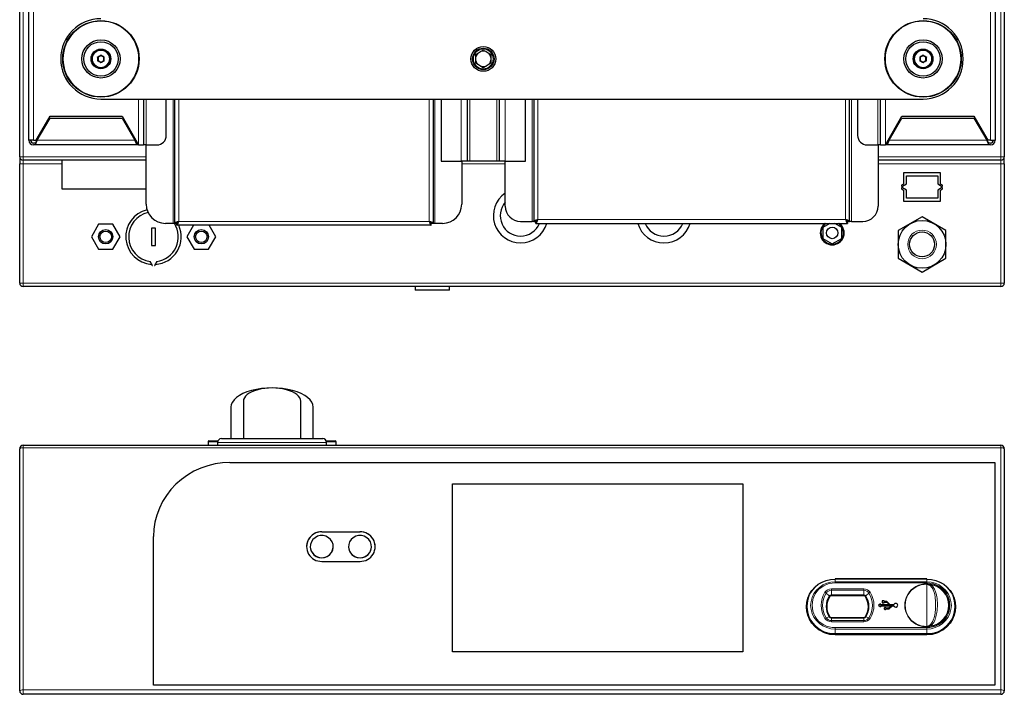
# Model space of a CAD drawing. Units: millimetres. Extents: x 22 to 339, y 9 to 277.
# Drawn here: x 123 to 174, y 161 to 196 of the extents above; entities that cross this region are included whole.
import ezdxf

# ---------------------------------------------------------------- set-up
doc = ezdxf.new("R2010")
doc.units = ezdxf.units.MM

msp = doc.modelspace()

# ---------------------------------------------------------------- linework, layer by layer
for p, q in [((122.628, 188.769), (122.628, 255.759)), ((174.128, 255.759), (174.128, 188.769)), ((123.098, 189.639), (123.098, 254.939)), ((173.658, 254.939), (173.658, 189.639)), ((146.478, 194.12), (146.62, 194.202)), ((146.62, 194.202), (146.736, 194.268)), ((146.736, 194.268), (146.878, 194.35)), ((146.878, 194.35), (147.02, 194.268)), ((147.02, 194.268), (147.136, 194.202)), ((147.136, 194.202), (147.278, 194.12)), ((126.728, 193.975), (126.728, 193.802)), ((127.028, 193.802), (127.028, 193.975)), ((146.478, 193.955), (146.478, 194.12)), ((146.478, 193.822), (146.478, 193.955)), ((146.478, 193.658), (146.478, 193.822)), ((146.62, 193.576), (146.478, 193.658)), ((147.278, 193.658), (147.136, 193.576)), ((147.278, 194.12), (147.278, 193.955)), ((147.278, 193.955), (147.278, 193.822)), ((147.278, 193.822), (147.278, 193.658)), ((169.728, 193.975), (169.728, 193.802)), ((170.028, 193.802), (170.028, 193.975)), ((146.736, 193.509), (146.62, 193.576)), ((146.878, 193.427), (146.736, 193.509)), ((147.02, 193.509), (146.878, 193.427)), ((147.136, 193.576), (147.02, 193.509)), ((126.878, 191.789), (169.878, 191.789)), ((129.098, 191.789), (129.098, 189.389)), ((130.298, 189.889), (130.298, 191.789)), ((130.748, 185.289), (130.748, 191.789)), ((144.248, 191.789), (144.248, 185.289)), ((144.678, 191.789), (144.678, 188.539)), ((146.028, 191.789), (146.028, 188.539)), ((147.728, 188.539), (147.728, 191.789)), ((149.078, 188.539), (149.078, 191.789)), ((149.528, 191.789), (149.528, 185.389)), ((166.028, 185.389), (166.028, 191.789)), ((166.458, 191.789), (166.458, 189.889)), ((167.658, 189.389), (167.658, 191.789)), ((123.493, 189.639), (124.214, 190.889)), ((123.55, 189.639), (124.214, 190.789)), ((124.214, 190.889), (127.982, 190.889)), ((124.214, 190.789), (127.982, 190.789)), ((127.982, 190.889), (128.848, 189.389)), ((127.982, 190.789), (128.646, 189.639)), ((167.908, 189.389), (168.774, 190.889)), ((168.11, 189.639), (168.774, 190.789)), ((168.774, 190.889), (172.542, 190.889)), ((168.774, 190.789), (172.542, 190.789)), ((172.542, 190.889), (173.264, 189.639)), ((172.542, 190.789), (173.206, 189.639)), ((123.348, 189.639), (123.098, 189.639)), ((123.348, 189.639), (123.493, 189.639)), ((123.47, 189.533), (123.47, 189.462)), ((128.727, 189.533), (128.727, 189.462)), ((168.03, 189.533), (168.03, 189.462)), ((173.408, 189.639), (173.264, 189.639)), ((173.287, 189.533), (173.287, 189.462)), ((173.408, 189.639), (173.658, 189.639)), ((123.47, 189.489), (123.348, 189.489)), ((123.47, 189.389), (123.348, 189.389)), ((123.47, 189.389), (123.47, 189.462)), ((128.727, 189.389), (123.47, 189.389)), ((128.788, 189.489), (128.727, 189.489)), ((128.727, 189.462), (128.727, 189.389)), ((128.788, 189.389), (128.727, 189.389)), ((128.848, 189.389), (128.788, 189.389)), ((128.848, 189.389), (129.098, 189.389)), ((129.248, 189.389), (129.098, 189.389)), ((129.248, 189.389), (129.798, 189.389)), ((129.248, 186.289), (129.248, 189.389)), ((166.958, 189.389), (167.508, 189.389)), ((167.658, 189.389), (167.508, 189.389)), ((167.528, 189.389), (167.528, 186.189)), ((167.658, 189.389), (167.908, 189.389)), ((167.968, 189.389), (167.908, 189.389)), ((168.03, 189.489), (167.968, 189.489)), ((168.03, 189.389), (167.968, 189.389)), ((168.03, 189.389), (168.03, 189.462)), ((173.287, 189.389), (168.03, 189.389)), ((173.408, 189.489), (173.287, 189.489)), ((173.287, 189.462), (173.287, 189.389)), ((173.408, 189.389), (173.287, 189.389)), ((122.628, 188.769), (122.628, 188.409)), ((129.248, 188.589), (122.808, 188.589)), ((124.828, 188.589), (124.828, 187.089)), ((144.678, 188.539), (145.728, 188.539)), ((146.028, 188.539), (145.728, 188.539)), ((145.748, 188.539), (145.748, 186.289)), ((146.178, 188.539), (146.028, 188.539)), ((147.578, 188.539), (146.178, 188.539)), ((147.728, 188.539), (147.578, 188.539)), ((148.028, 188.539), (147.728, 188.539)), ((148.028, 188.539), (149.078, 188.539)), ((148.028, 186.189), (148.028, 188.539)), ((173.948, 188.589), (167.528, 188.589)), ((174.128, 188.409), (174.128, 188.769)), ((122.628, 182.169), (122.628, 188.409)), ((174.128, 188.409), (174.128, 182.169)), ((168.858, 187.929), (168.858, 187.346)), ((170.798, 187.929), (168.858, 187.929)), ((169.008, 187.354), (169.008, 187.779)), ((169.008, 187.779), (170.648, 187.779)), ((170.648, 187.779), (170.648, 187.354)), ((170.798, 187.346), (170.798, 187.929)), ((124.828, 187.089), (129.248, 187.089)), ((168.858, 187.346), (168.758, 187.289)), ((168.758, 187.289), (168.758, 187.239)), ((168.758, 187.239), (168.808, 187.239)), ((168.808, 187.139), (168.758, 187.139)), ((168.758, 187.139), (168.758, 187.089)), ((168.758, 187.089), (168.858, 187.031)), ((168.808, 187.239), (169.008, 187.354)), ((169.008, 187.023), (168.808, 187.139)), ((168.858, 187.031), (168.858, 186.449)), ((169.008, 186.599), (169.008, 187.023)), ((170.648, 187.354), (170.848, 187.239)), ((170.848, 187.139), (170.648, 187.023)), ((170.648, 187.023), (170.648, 186.599)), ((170.898, 187.289), (170.798, 187.346)), ((170.798, 187.031), (170.898, 187.089)), ((170.798, 186.449), (170.798, 187.031)), ((170.848, 187.239), (170.898, 187.239)), ((170.898, 187.139), (170.848, 187.139)), ((170.898, 187.239), (170.898, 187.289)), ((170.898, 187.089), (170.898, 187.139)), ((168.858, 186.449), (170.798, 186.449)), ((170.648, 186.599), (169.008, 186.599)), ((169.828, 185.632), (168.578, 184.91)), ((171.078, 184.91), (169.828, 185.632)), ((126.753, 185.239), (126.378, 184.589)), ((127.504, 185.239), (126.753, 185.239)), ((127.879, 184.589), (127.504, 185.239)), ((129.728, 185.039), (129.528, 185.039)), ((129.528, 185.039), (129.528, 184.139)), ((129.728, 184.139), (129.728, 185.039)), ((130.648, 185.289), (130.248, 185.289)), ((130.748, 185.289), (130.648, 185.289)), ((130.748, 185.289), (130.848, 185.289)), ((130.849, 185.189), (130.849, 185.289)), ((144.148, 185.189), (130.849, 185.189)), ((131.724, 185.189), (131.378, 184.589)), ((132.879, 184.589), (132.532, 185.189)), ((144.148, 185.189), (144.148, 185.289)), ((144.248, 185.289), (144.148, 185.289)), ((144.348, 185.289), (144.248, 185.289)), ((144.748, 185.289), (144.348, 185.289)), ((148.828, 185.389), (149.428, 185.389)), ((149.528, 185.389), (149.428, 185.389)), ((149.528, 185.389), (149.628, 185.389)), ((149.629, 185.289), (149.629, 185.389)), ((149.629, 185.289), (165.928, 185.289)), ((164.994, 185.289), (164.628, 185.077)), ((164.628, 185.077), (164.628, 184.5)), ((165.628, 185.077), (165.262, 185.289)), ((165.628, 184.5), (165.628, 185.077)), ((165.928, 185.289), (165.928, 185.389)), ((165.928, 185.389), (166.028, 185.389)), ((166.128, 185.389), (166.028, 185.389)), ((166.128, 185.389), (166.728, 185.389)), ((168.578, 184.91), (168.578, 183.467)), ((171.078, 183.467), (171.078, 184.91)), ((126.378, 184.589), (126.753, 183.939)), ((127.504, 183.939), (127.879, 184.589)), ((131.378, 184.589), (131.753, 183.939)), ((132.504, 183.939), (132.879, 184.589)), ((164.628, 184.5), (165.128, 184.211)), ((165.128, 184.211), (165.628, 184.5)), ((126.753, 183.939), (127.504, 183.939)), ((129.528, 184.139), (129.728, 184.139)), ((131.753, 183.939), (132.504, 183.939)), ((168.578, 183.467), (169.828, 182.745)), ((169.828, 182.745), (171.078, 183.467)), ((129.578, 183.089), (129.456, 183.3)), ((129.524, 183.142), (129.561, 183.079)), ((129.561, 183.079), (129.578, 183.089)), ((129.8, 183.3), (129.678, 183.089)), ((129.678, 183.089), (129.696, 183.079)), ((129.696, 183.079), (129.732, 183.142)), ((173.948, 181.989), (122.808, 181.989)), ((143.308, 181.989), (143.308, 181.789)), ((145.108, 181.789), (145.108, 181.989)), ((145.108, 181.789), (143.308, 181.789)), ((133.678, 175.682), (133.678, 174.035)), ((134.328, 175.985), (134.328, 174.035)), ((137.328, 174.035), (137.328, 175.985)), ((137.978, 174.035), (137.978, 175.682)), ((122.808, 173.685), (173.948, 173.685)), ((132.478, 173.86), (132.478, 173.685)), ((132.528, 173.91), (132.993, 173.91)), ((132.978, 173.835), (132.978, 173.685)), ((133.178, 174.035), (135.828, 174.035)), ((135.828, 174.035), (138.478, 174.035)), ((138.664, 173.91), (139.128, 173.91)), ((138.678, 173.685), (138.678, 173.835)), ((139.178, 173.685), (139.178, 173.86)), ((122.628, 160.845), (122.628, 173.505)), ((174.128, 173.505), (174.128, 160.845)), ((133.628, 172.781), (173.628, 172.781)), ((173.628, 172.781), (173.628, 161.142)), ((145.258, 162.881), (145.258, 171.671)), ((145.258, 171.671), (160.458, 171.671)), ((145.258, 171.668), (160.458, 171.668)), ((160.458, 171.671), (160.458, 162.881)), ((138.428, 169.159), (140.428, 169.159)), ((138.428, 169.157), (140.428, 169.157)), ((129.628, 161.142), (129.628, 168.918)), ((137.828, 168.386), (137.828, 168.384)), ((139.028, 168.384), (139.028, 168.386)), ((139.828, 168.386), (139.828, 168.384)), ((141.028, 168.384), (141.028, 168.386)), ((138.428, 167.614), (140.428, 167.614)), ((170.078, 166.695), (165.278, 166.695)), ((166.774, 165.82), (165.082, 165.82)), ((167.653, 165.396), (167.553, 165.324)), ((167.553, 165.324), (167.653, 165.251)), ((167.553, 165.324), (167.553, 165.318)), ((167.553, 165.318), (167.653, 165.246)), ((167.653, 165.348), (167.653, 165.396)), ((168.118, 165.348), (167.653, 165.348)), ((167.745, 165.545), (167.745, 165.449)), ((167.845, 165.545), (167.745, 165.545)), ((167.745, 165.449), (167.845, 165.449)), ((167.745, 165.449), (167.745, 165.443)), ((167.745, 165.443), (167.845, 165.443)), ((167.845, 165.509), (167.845, 165.545)), ((167.987, 165.509), (167.845, 165.509)), ((167.845, 165.485), (167.976, 165.485)), ((167.845, 165.449), (167.845, 165.485)), ((167.845, 165.48), (167.976, 165.48)), ((167.845, 165.449), (167.845, 165.443)), ((167.976, 165.485), (168.118, 165.348)), ((167.976, 165.485), (167.976, 165.48)), ((167.976, 165.48), (168.113, 165.348)), ((168.154, 165.348), (167.987, 165.509)), ((168.357, 165.348), (168.154, 165.348)), ((168.553, 165.318), (168.553, 165.324)), ((163.778, 165.243), (163.778, 165.241)), ((164.84, 165.243), (164.84, 165.241)), ((167.017, 165.241), (167.017, 165.243)), ((167.653, 165.299), (168.237, 165.299)), ((167.653, 165.251), (167.653, 165.299)), ((167.653, 165.294), (168.232, 165.294)), ((167.653, 165.251), (167.653, 165.246)), ((167.841, 165.15), (167.841, 165.145)), ((168.095, 165.162), (167.94, 165.162)), ((167.94, 165.138), (168.105, 165.138)), ((167.94, 165.138), (167.94, 165.133)), ((167.94, 165.133), (168.105, 165.133)), ((168.237, 165.299), (168.095, 165.162)), ((168.105, 165.138), (168.273, 165.299)), ((168.105, 165.133), (168.273, 165.294)), ((168.105, 165.138), (168.105, 165.133)), ((168.273, 165.299), (168.357, 165.299)), ((168.273, 165.299), (168.273, 165.294)), ((168.273, 165.294), (168.357, 165.294)), ((168.357, 165.299), (168.357, 165.294)), ((171.578, 165.241), (171.578, 165.243)), ((166.774, 164.667), (165.082, 164.667)), ((165.278, 163.792), (170.078, 163.792)), ((160.458, 162.881), (145.258, 162.881)), ((129.628, 161.142), (129.628, 161.139)), ((173.628, 161.142), (129.628, 161.142)), ((173.628, 161.139), (129.628, 161.139)), ((173.628, 161.142), (173.628, 161.139)), ((173.948, 160.665), (122.808, 160.665))]:
    msp.add_line(p, q)
at = {"color": 7, "linetype": 'Continuous', "lineweight": 18}
for p, q in [((122.808, 255.759), (122.808, 188.769)), ((173.948, 188.769), (173.948, 255.759)), ((123.348, 254.939), (123.348, 189.639)), ((173.408, 189.639), (173.408, 254.939)), ((126.703, 193.787), (126.703, 193.99)), ((127.054, 193.99), (127.054, 193.787)), ((169.703, 193.787), (169.703, 193.99)), ((170.054, 193.99), (170.054, 193.787)), ((128.848, 189.389), (128.848, 191.789)), ((129.248, 191.789), (129.248, 189.389)), ((130.648, 191.789), (130.648, 185.289)), ((130.948, 185.389), (130.948, 191.789)), ((144.048, 191.789), (144.048, 185.389)), ((144.348, 185.289), (144.348, 191.789)), ((145.728, 188.539), (145.728, 191.789)), ((146.178, 188.539), (146.178, 191.779)), ((147.578, 191.779), (147.578, 188.539)), ((148.028, 191.789), (148.028, 188.539)), ((149.428, 185.389), (149.428, 191.789)), ((149.728, 191.789), (149.728, 185.489)), ((165.828, 185.489), (165.828, 191.789)), ((166.128, 191.789), (166.128, 185.389)), ((167.508, 189.389), (167.508, 191.789)), ((167.908, 191.789), (167.908, 189.389)), ((123.55, 189.639), (128.646, 189.639)), ((168.11, 189.639), (173.206, 189.639)), ((128.788, 189.389), (128.788, 189.489)), ((167.968, 189.489), (167.968, 189.389)), ((122.808, 188.769), (122.628, 188.769)), ((122.808, 188.589), (122.808, 188.769)), ((122.808, 188.769), (129.248, 188.769)), ((122.808, 188.409), (122.808, 188.589)), ((167.528, 188.769), (173.948, 188.769)), ((173.948, 188.589), (173.948, 188.769)), ((174.128, 188.769), (173.948, 188.769)), ((173.948, 188.409), (173.948, 188.589)), ((122.628, 188.409), (122.808, 188.409)), ((124.828, 188.409), (122.808, 188.409)), ((122.808, 188.409), (122.808, 182.169)), ((148.028, 188.409), (145.748, 188.409)), ((173.948, 188.409), (167.528, 188.409)), ((173.948, 188.409), (174.128, 188.409)), ((173.948, 182.169), (173.948, 188.409)), ((149.728, 185.489), (165.828, 185.489)), ((144.048, 185.389), (130.948, 185.389)), ((122.628, 182.169), (122.808, 182.169)), ((122.808, 181.989), (122.808, 182.169)), ((122.808, 182.169), (173.948, 182.169)), ((173.948, 181.989), (173.948, 182.169)), ((173.948, 182.169), (174.128, 182.169)), ((122.808, 173.551), (122.808, 173.685)), ((132.98, 173.86), (132.478, 173.86)), ((135.828, 173.835), (132.978, 173.835)), ((138.678, 173.835), (135.828, 173.835)), ((139.178, 173.86), (138.677, 173.86)), ((173.948, 173.551), (173.948, 173.685)), ((122.808, 173.551), (122.808, 160.891)), ((173.948, 173.551), (122.808, 173.551)), ((173.948, 160.891), (173.948, 173.551)), ((138.428, 169.159), (138.428, 169.157)), ((140.428, 169.159), (140.428, 169.157)), ((165.278, 166.695), (165.278, 166.682)), ((165.278, 166.682), (165.278, 166.546)), ((170.078, 166.682), (165.278, 166.682)), ((165.278, 166.486), (165.278, 166.546)), ((165.278, 166.546), (170.078, 166.546)), ((170.078, 166.486), (165.278, 166.486)), ((170.078, 166.682), (170.078, 166.695)), ((170.078, 166.682), (170.078, 166.546)), ((170.078, 166.546), (170.078, 166.486)), ((170.078, 166.444), (170.078, 166.418)), ((170.078, 166.418), (170.078, 164.217)), ((164.81, 165.957), (164.972, 165.81)), ((165.082, 166.179), (166.774, 166.179)), ((165.082, 166.179), (165.082, 166.104)), ((165.082, 166.104), (165.082, 165.869)), ((166.774, 166.104), (165.082, 166.104)), ((165.082, 165.869), (166.774, 165.869)), ((165.082, 165.822), (165.082, 165.869)), ((166.774, 166.104), (166.774, 166.179)), ((166.774, 166.104), (166.774, 165.869)), ((166.774, 165.822), (166.774, 165.869)), ((167.047, 165.957), (166.884, 165.81)), ((164.997, 165.775), (164.997, 165.777)), ((166.774, 165.822), (165.082, 165.822)), ((165.082, 165.822), (165.082, 165.82)), ((166.774, 165.82), (166.774, 165.822)), ((166.859, 165.777), (166.859, 165.775)), ((164.972, 164.713), (164.81, 164.665)), ((165.082, 164.653), (165.082, 164.667)), ((165.082, 164.653), (165.082, 164.518)), ((166.774, 164.653), (165.082, 164.653)), ((165.082, 164.457), (165.082, 164.518)), ((165.082, 164.518), (166.774, 164.518)), ((166.774, 164.457), (165.082, 164.457)), ((166.774, 164.653), (166.774, 164.667)), ((166.774, 164.653), (166.774, 164.518)), ((166.774, 164.518), (166.774, 164.457)), ((166.884, 164.713), (167.047, 164.665)), ((165.278, 164.151), (170.078, 164.151)), ((165.278, 164.151), (165.278, 164.075)), ((170.078, 164.075), (165.278, 164.075)), ((165.278, 164.075), (165.278, 163.841)), ((165.278, 163.841), (170.078, 163.841)), ((165.278, 163.794), (165.278, 163.841)), ((170.078, 163.794), (165.278, 163.794)), ((165.278, 163.794), (165.278, 163.792)), ((170.078, 164.217), (170.078, 164.193)), ((170.078, 164.075), (170.078, 164.151)), ((170.078, 164.075), (170.078, 163.841)), ((170.078, 163.841), (170.078, 163.794)), ((170.078, 163.792), (170.078, 163.794)), ((122.808, 160.665), (122.808, 160.891)), ((122.808, 160.891), (173.948, 160.891)), ((173.948, 160.665), (173.948, 160.891))]:
    msp.add_line(p, q, dxfattribs=at)
at = {"color": 7, "linetype": 'Continuous', "lineweight": 18, "flags": 128}
for points in [[(126.703, 193.99), (126.725, 194.002), (126.747, 194.015), (126.769, 194.028), (126.791, 194.04), (126.813, 194.053), (126.835, 194.066), (126.856, 194.078), (126.878, 194.091)], [(126.878, 193.686), (126.856, 193.699), (126.835, 193.711), (126.813, 193.724), (126.791, 193.737), (126.769, 193.749), (126.747, 193.762), (126.725, 193.775), (126.703, 193.787)], [(126.878, 194.091), (126.9, 194.078), (126.922, 194.066), (126.944, 194.053), (126.966, 194.04), (126.988, 194.028), (127.01, 194.015), (127.032, 194.002), (127.054, 193.99)], [(127.054, 193.787), (127.032, 193.775), (127.01, 193.762), (126.988, 193.749), (126.966, 193.737), (126.944, 193.724), (126.922, 193.711), (126.9, 193.699), (126.878, 193.686)], [(169.703, 193.99), (169.725, 194.002), (169.747, 194.015), (169.769, 194.028), (169.791, 194.04), (169.813, 194.053), (169.835, 194.066), (169.856, 194.078), (169.878, 194.091)], [(169.878, 193.686), (169.856, 193.699), (169.835, 193.711), (169.813, 193.724), (169.791, 193.737), (169.769, 193.749), (169.747, 193.762), (169.725, 193.775), (169.703, 193.787)], [(169.878, 194.091), (169.9, 194.078), (169.922, 194.066), (169.944, 194.053), (169.966, 194.04), (169.988, 194.028), (170.01, 194.015), (170.032, 194.002), (170.054, 193.99)], [(170.054, 193.787), (170.032, 193.775), (170.01, 193.762), (169.988, 193.749), (169.966, 193.737), (169.944, 193.724), (169.922, 193.711), (169.9, 193.699), (169.878, 193.686)], [(165.278, 164.075), (165.056, 164.094), (164.841, 164.15), (164.639, 164.241), (164.456, 164.364), (164.298, 164.517), (164.17, 164.693), (164.076, 164.888), (164.018, 165.096), (163.999, 165.311), (164.018, 165.525), (164.076, 165.733), (164.17, 165.929), (164.298, 166.105), (164.456, 166.257), (164.639, 166.381), (164.841, 166.472), (165.056, 166.528), (165.278, 166.546)], [(170.078, 166.546), (170.3, 166.528), (170.516, 166.472), (170.718, 166.381), (170.901, 166.257), (171.058, 166.105), (171.186, 165.929), (171.28, 165.733), (171.338, 165.525), (171.358, 165.311), (171.338, 165.096), (171.28, 164.888), (171.186, 164.693), (171.058, 164.517), (170.901, 164.364), (170.718, 164.241), (170.516, 164.15), (170.3, 164.094), (170.078, 164.075)], [(166.884, 164.713), (166.879, 164.714), (166.874, 164.715), (166.869, 164.715), (166.866, 164.715), (166.863, 164.714), (166.861, 164.713), (166.86, 164.712)]]:
    msp.add_lwpolyline(points, dxfattribs=at)
at = {"flags": 128}
for points in [[(126.878, 194.062), (126.86, 194.051), (126.841, 194.04), (126.822, 194.029), (126.803, 194.018), (126.784, 194.008), (126.766, 193.997), (126.747, 193.986), (126.728, 193.975)], [(126.728, 193.802), (126.747, 193.791), (126.766, 193.78), (126.784, 193.77), (126.803, 193.759), (126.822, 193.748), (126.841, 193.737), (126.86, 193.726), (126.878, 193.715)], [(127.028, 193.975), (127.01, 193.986), (126.991, 193.997), (126.972, 194.008), (126.953, 194.018), (126.934, 194.029), (126.916, 194.04), (126.897, 194.051), (126.878, 194.062)], [(126.878, 193.715), (126.897, 193.726), (126.916, 193.737), (126.934, 193.748), (126.953, 193.759), (126.972, 193.77), (126.991, 193.78), (127.01, 193.791), (127.028, 193.802)], [(169.878, 194.062), (169.86, 194.051), (169.841, 194.04), (169.822, 194.029), (169.803, 194.018), (169.784, 194.008), (169.766, 193.997), (169.747, 193.986), (169.728, 193.975)], [(169.728, 193.802), (169.747, 193.791), (169.766, 193.78), (169.784, 193.77), (169.803, 193.759), (169.822, 193.748), (169.841, 193.737), (169.86, 193.726), (169.878, 193.715)], [(170.028, 193.975), (170.01, 193.986), (169.991, 193.997), (169.972, 194.008), (169.953, 194.018), (169.934, 194.029), (169.916, 194.04), (169.897, 194.051), (169.878, 194.062)], [(169.878, 193.715), (169.897, 193.726), (169.916, 193.737), (169.934, 193.748), (169.953, 193.759), (169.972, 193.77), (169.991, 193.78), (170.01, 193.791), (170.028, 193.802)], [(133.628, 172.781), (133.236, 172.763), (132.848, 172.707), (132.467, 172.615), (132.098, 172.487), (131.743, 172.325), (131.406, 172.13), (131.091, 171.904), (130.8, 171.65), (130.536, 171.369), (130.302, 171.064), (130.101, 170.739), (129.933, 170.396), (129.801, 170.039), (129.705, 169.671), (129.648, 169.296), (129.628, 168.918)], [(138.428, 167.807), (138.578, 167.825), (138.717, 167.878), (138.839, 167.964), (138.935, 168.076), (138.999, 168.207), (139.027, 168.35), (139.018, 168.495), (138.971, 168.633), (138.891, 168.756), (138.781, 168.855), (138.649, 168.925), (138.503, 168.961), (138.353, 168.961), (138.207, 168.925), (138.076, 168.855), (137.966, 168.756), (137.885, 168.633), (137.839, 168.495), (137.829, 168.35), (137.858, 168.207), (137.922, 168.076), (138.018, 167.964), (138.139, 167.878), (138.279, 167.825), (138.428, 167.807)], [(140.428, 167.807), (140.578, 167.825), (140.717, 167.878), (140.839, 167.964), (140.935, 168.076), (140.999, 168.207), (141.027, 168.35), (141.018, 168.495), (140.971, 168.633), (140.891, 168.756), (140.781, 168.855), (140.649, 168.925), (140.503, 168.961), (140.353, 168.961), (140.207, 168.925), (140.076, 168.855), (139.966, 168.756), (139.885, 168.633), (139.839, 168.495), (139.829, 168.35), (139.858, 168.207), (139.922, 168.076), (140.018, 167.964), (140.139, 167.878), (140.279, 167.825), (140.428, 167.807)], [(165.278, 163.794), (165.044, 163.812), (164.815, 163.865), (164.597, 163.952), (164.397, 164.071), (164.218, 164.218), (164.065, 164.391), (163.942, 164.585), (163.852, 164.795), (163.797, 165.016), (163.778, 165.243), (163.797, 165.47), (163.852, 165.691), (163.942, 165.901), (164.065, 166.095), (164.218, 166.267), (164.397, 166.415), (164.597, 166.534), (164.815, 166.621), (165.044, 166.674), (165.278, 166.692)], [(170.078, 166.692), (170.313, 166.674), (170.542, 166.621), (170.759, 166.534), (170.96, 166.415), (171.139, 166.267), (171.292, 166.095), (171.415, 165.901), (171.505, 165.691), (171.56, 165.47), (171.578, 165.243), (171.56, 165.016), (171.505, 164.795), (171.415, 164.585), (171.292, 164.391), (171.139, 164.218), (170.96, 164.071), (170.759, 163.952), (170.542, 163.865), (170.313, 163.812), (170.078, 163.794)], [(168.357, 165.299), (168.375, 165.264), (168.406, 165.238), (168.445, 165.227), (168.486, 165.232), (168.521, 165.253), (168.545, 165.285), (168.553, 165.324), (168.545, 165.362), (168.521, 165.395), (168.486, 165.415), (168.445, 165.42), (168.406, 165.409), (168.375, 165.383), (168.357, 165.348)], [(167.94, 165.162), (167.931, 165.18), (167.915, 165.193), (167.895, 165.198), (167.875, 165.196), (167.857, 165.185), (167.845, 165.169), (167.841, 165.15), (167.845, 165.131), (167.857, 165.115), (167.875, 165.104), (167.895, 165.102), (167.915, 165.107), (167.931, 165.12), (167.94, 165.138)]]:
    msp.add_lwpolyline(points, dxfattribs=at)
for centre, radius in [((126.878, 193.889), 2), ((169.878, 193.889), 2), ((126.878, 193.889), 1), ((126.878, 193.889), 0.9), ((169.878, 193.889), 1), ((169.878, 193.889), 0.9), ((126.878, 193.889), 0.515), ((146.878, 193.889), 0.65), ((146.878, 193.889), 0.562), ((169.878, 193.889), 0.515), ((169.828, 184.189), 1.25), ((127.128, 184.589), 0.375), ((127.128, 184.589), 0.3), ((132.128, 184.589), 0.375), ((132.128, 184.589), 0.3), ((165.128, 184.789), 0.3), ((169.828, 184.189), 0.65)]:
    msp.add_circle(centre, radius)
at = {"color": 7, "linetype": 'Continuous', "lineweight": 18}
for centre, radius in [((126.878, 193.889), 1.97), ((169.878, 193.889), 1.97), ((126.878, 193.889), 0.495), ((126.878, 193.889), 0.458), ((126.878, 193.889), 0.444), ((146.878, 193.889), 0.517), ((169.878, 193.889), 0.495), ((169.878, 193.889), 0.458), ((169.878, 193.889), 0.444), ((169.828, 184.189), 0.75)]:
    msp.add_circle(centre, radius, dxfattribs=at)
for centre, radius, start, end in [((126.878, 193.889), 2.1, 90, 270), ((169.878, 193.889), 2.1, 270, 90), ((146.878, 193.889), 0.406, 129.4734, 170.5266), ((146.878, 193.889), 0.406, 69.4734, 110.5266), ((146.878, 193.889), 0.406, 9.4734, 50.5266), ((146.878, 193.889), 0.406, 189.4734, 230.5266), ((146.878, 193.889), 0.406, 309.4734, 350.5266), ((146.878, 193.889), 0.406, 249.4734, 290.5266), ((123.348, 189.639), 0.25, 180, 270), ((123.348, 189.639), 0.15, 180, 270), ((129.798, 189.889), 0.5, 270, 0), ((166.958, 189.889), 0.5, 180, 270), ((173.408, 189.639), 0.15, 270, 0), ((173.408, 189.639), 0.25, 270, 0), ((122.808, 188.769), 0.18, 180, 270), ((173.948, 188.769), 0.18, 270, 0), ((148.828, 185.689), 1.425, 124.1529, 270), ((129.628, 184.589), 1.45, 103.4404, 265.8821), ((130.248, 186.289), 1, 180, 270), ((144.748, 186.289), 1, 270, 360), ((148.828, 185.689), 1.065, 138.6922, 270), ((148.828, 186.189), 0.8, 180, 270), ((166.728, 186.189), 0.8, 270, 0), ((129.628, 184.589), 1.3, 102.5381, 262.3937), ((129.628, 184.589), 1.45, 274.1179, 24.4433), ((129.628, 184.589), 1.3, 277.6063, 32.5938), ((148.828, 185.689), 1.065, 270, 337.9394), ((148.828, 185.689), 1.425, 270, 343.6979), ((156.328, 185.689), 1.425, 196.3021, 270), ((156.328, 185.689), 1.065, 202.0606, 270), ((156.328, 185.689), 1.065, 270, 337.9394), ((156.328, 185.689), 1.425, 270, 343.6979), ((165.128, 184.789), 0.625, 126.8699, 270), ((165.128, 184.789), 0.59, 122.0638, 270), ((165.128, 184.789), 0.59, 270, 57.9362), ((165.128, 184.789), 0.625, 270, 53.1301), ((122.808, 182.169), 0.18, 180, 270), ((173.948, 182.169), 0.18, 270, 0), ((122.808, 173.505), 0.18, 90, 180), ((132.528, 173.86), 0.05, 90, 180), ((133.178, 173.835), 0.2, 90, 180), ((138.478, 173.835), 0.2, 0, 90), ((139.128, 173.86), 0.05, 0, 90), ((173.948, 173.505), 0.18, 0, 90), ((138.413, 168.372), 0.785, 88.8771, 179.1368), ((138.408, 168.386), 0.773, 88.5121, 271.4879), ((140.448, 168.386), 0.773, 268.5121, 91.4879), ((140.44, 168.368), 0.789, 1.1563, 90.8297), ((138.419, 168.395), 0.59, 181.0507, 270.9348), ((138.441, 168.391), 0.587, 268.7425, 359.272), ((140.419, 168.395), 0.59, 181.0508, 270.9348), ((140.441, 168.391), 0.587, 268.7425, 359.272), ((165.826, 165.243), 0.986, 147.2102, 212.7898), ((165.829, 165.24), 0.989, 147.25, 179.9322), ((165.082, 165.719), 0.101, 89.6738, 146.894), ((166.775, 165.719), 0.101, 33.1045, 90.3278), ((166.031, 165.243), 0.986, 327.2102, 32.7898), ((166.028, 165.24), 0.989, 0.0678, 32.75), ((168.453, 165.321), 0.1, 195.6234, 358.3678), ((165.253, 165.267), 1.475, 181.01, 270.976), ((167.891, 165.146), 0.0502, 181.7885, 344.2204), ((170.103, 165.267), 1.475, 269.024, 358.99), ((122.808, 160.845), 0.18, 180, 270), ((173.948, 160.845), 0.18, 270, 0)]:
    msp.add_arc(centre, radius, start, end)
for centre, radius, start, end in [((122.766, 173.343), 0.213, 78.6299, 130.3915), ((173.99, 173.343), 0.213, 49.6085, 101.3701), ((165.239, 165.261), 1.421, 88.4016, 271.5984), ((165.247, 165.318), 1.168, 88.4867, 271.5133), ((170.049, 165.318), 1.126, 88.4867, 271.5133), ((170.048, 165.318), 1.101, 88.4486, 271.5514), ((170.118, 165.261), 1.421, 268.4015, 91.5985), ((170.109, 165.318), 1.168, 268.4866, 91.5134), ((170.352, 166.812), 0.432, 245.6847, 246.5844), ((168.325, 166.741), 1.957, 350.1713, 350.8637), ((170.116, 165.319), 1.096, 277.1997, 82.8003), ((170.117, 165.318), 1.121, 277.1997, 82.8003), ((165.808, 165.318), 1.259, 147.2104, 212.7896), ((165.812, 165.311), 1.193, 147.2106, 212.7894), ((165.08, 165.785), 0.395, 89.6666, 146.9035), ((164.548, 165.659), 0.396, 48.7252, 59.4745), ((165.08, 165.78), 0.323, 89.6681, 146.9001), ((165.081, 165.739), 0.13, 89.6679, 146.8987), ((166.777, 165.785), 0.395, 33.0963, 90.3337), ((166.776, 165.78), 0.323, 33.0994, 90.3324), ((166.775, 165.739), 0.13, 33.1013, 90.3321), ((167.309, 165.659), 0.396, 120.5267, 131.2736), ((166.044, 165.311), 1.193, 327.2104, 32.7896), ((166.049, 165.318), 1.259, 327.2104, 32.7896), ((165.824, 165.261), 1.013, 147.2104, 212.7896), ((164.934, 165.755), 0.0666, 18.7379, 55.0216), ((165.082, 165.722), 0.101, 89.6641, 146.9036), ((166.775, 165.722), 0.101, 33.0948, 90.3374), ((166.923, 165.755), 0.0667, 124.9834, 161.257), ((166.033, 165.261), 1.013, 327.2101, 32.7899), ((164.899, 164.396), 0.283, 108.5196, 121.9947), ((165.08, 164.852), 0.395, 213.0965, 270.3334), ((165.08, 164.841), 0.323, 213.0971, 270.3328), ((164.984, 164.69), 0.0259, 62.0791, 117.2086), ((165.081, 164.784), 0.13, 213.0944, 270.3342), ((166.775, 164.784), 0.13, 269.6658, 326.9056), ((166.776, 164.841), 0.323, 269.6668, 326.9034), ((166.777, 164.852), 0.395, 269.6663, 326.9037), ((166.957, 164.396), 0.283, 58.0041, 71.4816), ((170.011, 164.581), 0.397, 294.2848, 295.2725), ((172.724, 164.603), 2.498, 188.5633, 189.1439), ((122.766, 160.683), 0.213, 78.6311, 130.3903), ((173.99, 160.683), 0.213, 49.6097, 101.3689)]:
    msp.add_arc(centre, radius, start, end, dxfattribs=at)
for centre, major_axis in [((135.828, 175.682), (2.15, 0)), ((135.828, 175.985), (1.5, 0))]:
    msp.add_ellipse(centre, major_axis=major_axis, ratio=0.466308, start_param=0, end_param=3.141593)
for points, knots in [([(126.728, 193.975), (126.728, 193.975), (126.728, 193.975), (126.725, 193.977), (126.721, 193.979), (126.716, 193.982), (126.71, 193.986), (126.705, 193.988), (126.703, 193.99), (126.703, 193.99)], [0, 0, 0, 0, 0.1476129, 0.2951887, 0.4441032, 0.6064973, 0.7903036, 0.9922714, 1, 1, 1, 1]), ([(126.703, 193.787), (126.703, 193.787), (126.705, 193.789), (126.71, 193.791), (126.716, 193.795), (126.721, 193.798), (126.725, 193.8), (126.728, 193.802), (126.728, 193.802), (126.728, 193.802)], [0, 0, 0, 0, 0.007747, 0.209714, 0.393501, 0.555912, 0.704812, 0.852387, 1, 1, 1, 1]), ([(126.878, 194.062), (126.878, 194.062), (126.878, 194.062), (126.878, 194.065), (126.878, 194.07), (126.878, 194.076), (126.878, 194.083), (126.878, 194.088), (126.878, 194.091), (126.878, 194.091)], [0, 0, 0, 0, 0.147611, 0.295173, 0.444112, 0.606487, 0.790285, 0.992266, 1, 1, 1, 1]), ([(126.878, 193.686), (126.878, 193.686), (126.878, 193.689), (126.878, 193.694), (126.878, 193.701), (126.878, 193.707), (126.878, 193.712), (126.878, 193.715), (126.878, 193.715), (126.878, 193.715)], [0, 0, 0, 0, 0.007769, 0.209748, 0.393505, 0.555913, 0.70485, 0.852391, 1, 1, 1, 1]), ([(127.028, 193.975), (127.028, 193.975), (127.029, 193.975), (127.031, 193.977), (127.035, 193.979), (127.041, 193.982), (127.047, 193.986), (127.051, 193.988), (127.054, 193.99), (127.054, 193.99)], [0, 0, 0, 0, 0.147604, 0.295177, 0.444112, 0.606473, 0.790276, 0.992272, 1, 1, 1, 1]), ([(127.054, 193.787), (127.054, 193.787), (127.051, 193.789), (127.047, 193.791), (127.041, 193.795), (127.035, 193.798), (127.031, 193.8), (127.029, 193.802), (127.028, 193.802), (127.028, 193.802)], [0, 0, 0, 0, 0.007746, 0.209742, 0.393525, 0.555903, 0.704824, 0.852396, 1, 1, 1, 1]), ([(169.703, 193.99), (169.703, 193.99), (169.705, 193.988), (169.71, 193.986), (169.716, 193.982), (169.721, 193.979), (169.725, 193.977), (169.728, 193.975), (169.728, 193.975), (169.728, 193.975)], [0, 0, 0, 0, 0.007728, 0.209724, 0.393527, 0.555888, 0.704823, 0.852396, 1, 1, 1, 1]), ([(169.728, 193.802), (169.728, 193.802), (169.728, 193.802), (169.725, 193.8), (169.721, 193.798), (169.716, 193.795), (169.71, 193.791), (169.705, 193.789), (169.703, 193.787), (169.703, 193.787)], [0, 0, 0, 0, 0.147604, 0.295176, 0.444097, 0.606475, 0.790258, 0.992254, 1, 1, 1, 1]), ([(169.878, 194.091), (169.878, 194.091), (169.878, 194.088), (169.878, 194.083), (169.878, 194.076), (169.878, 194.07), (169.878, 194.065), (169.878, 194.062), (169.878, 194.062), (169.878, 194.062)], [0, 0, 0, 0, 0.007734, 0.209715, 0.393513, 0.555888, 0.704827, 0.852389, 1, 1, 1, 1]), ([(169.878, 193.715), (169.878, 193.715), (169.878, 193.715), (169.878, 193.712), (169.878, 193.707), (169.878, 193.701), (169.878, 193.694), (169.878, 193.689), (169.878, 193.686), (169.878, 193.686)], [0, 0, 0, 0, 0.147609, 0.29515, 0.444087, 0.606495, 0.790252, 0.992231, 1, 1, 1, 1]), ([(170.054, 193.99), (170.054, 193.99), (170.051, 193.988), (170.047, 193.986), (170.041, 193.982), (170.035, 193.979), (170.031, 193.977), (170.029, 193.975), (170.028, 193.975), (170.028, 193.975)], [0, 0, 0, 0, 0.007729, 0.209696, 0.393503, 0.555897, 0.704811, 0.852387, 1, 1, 1, 1]), ([(170.028, 193.802), (170.028, 193.802), (170.029, 193.802), (170.031, 193.8), (170.035, 193.798), (170.041, 193.795), (170.047, 193.791), (170.051, 193.789), (170.054, 193.787), (170.054, 193.787)], [0, 0, 0, 0, 0.147613, 0.295188, 0.444088, 0.606499, 0.790286, 0.992253, 1, 1, 1, 1]), ([(123.47, 189.462), (123.483, 189.488), (123.51, 189.539), (123.537, 189.605), (123.55, 189.639)], [0, 0, 0, 0, 0.500001, 1, 1, 1, 1]), ([(123.47, 189.533), (123.483, 189.548), (123.51, 189.579), (123.537, 189.619), (123.55, 189.639)], [0, 0, 0, 0, 0.500002, 1, 1, 1, 1]), ([(128.646, 189.639), (128.66, 189.605), (128.686, 189.539), (128.713, 189.488), (128.727, 189.462)], [0, 0, 0, 0, 0.499997, 1, 1, 1, 1]), ([(128.646, 189.639), (128.66, 189.619), (128.686, 189.579), (128.713, 189.548), (128.727, 189.533)], [0, 0, 0, 0, 0.4999947, 1, 1, 1, 1]), ([(168.03, 189.462), (168.043, 189.488), (168.07, 189.539), (168.097, 189.605), (168.11, 189.639)], [0, 0, 0, 0, 0.500003, 1, 1, 1, 1]), ([(168.03, 189.533), (168.043, 189.548), (168.07, 189.579), (168.097, 189.619), (168.11, 189.639)], [0, 0, 0, 0, 0.5000053, 1, 1, 1, 1]), ([(173.206, 189.639), (173.22, 189.605), (173.246, 189.539), (173.273, 189.488), (173.287, 189.462)], [0, 0, 0, 0, 0.499999, 1, 1, 1, 1]), ([(173.206, 189.639), (173.22, 189.619), (173.246, 189.579), (173.273, 189.548), (173.287, 189.533)], [0, 0, 0, 0, 0.499998, 1, 1, 1, 1]), ([(149.728, 185.489), (149.702, 185.48), (149.65, 185.464), (149.584, 185.439), (149.537, 185.414), (149.531, 185.397), (149.528, 185.389)], [0, 0, 0, 0, 0.25, 0.500001, 0.750002, 1, 1, 1, 1]), ([(149.728, 185.489), (149.715, 185.48), (149.689, 185.464), (149.656, 185.439), (149.633, 185.414), (149.63, 185.397), (149.628, 185.389)], [0, 0, 0, 0, 0.25, 0.500001, 0.750003, 1, 1, 1, 1]), ([(149.629, 185.289), (149.636, 185.291), (149.651, 185.296), (149.674, 185.334), (149.696, 185.389), (149.714, 185.444), (149.725, 185.478), (149.728, 185.489)], [0, 0, 0, 0, 0.225281, 0.450604, 0.675927, 0.901245, 1, 1, 1, 1]), ([(149.629, 185.389), (149.638, 185.39), (149.655, 185.394), (149.681, 185.42), (149.706, 185.453), (149.721, 185.477), (149.728, 185.489)], [0, 0, 0, 0, 0.274522, 0.529283, 0.783998, 1, 1, 1, 1]), ([(165.828, 185.489), (165.836, 185.465), (165.851, 185.418), (165.873, 185.356), (165.896, 185.31), (165.914, 185.291), (165.925, 185.289), (165.928, 185.289)], [0, 0, 0, 0, 0.225283, 0.450606, 0.675927, 0.901251, 1, 1, 1, 1]), ([(165.828, 185.489), (165.837, 185.474), (165.855, 185.446), (165.881, 185.413), (165.905, 185.392), (165.921, 185.39), (165.928, 185.389)], [0, 0, 0, 0, 0.274517, 0.529287, 0.783991, 1, 1, 1, 1]), ([(165.928, 185.389), (165.927, 185.397), (165.924, 185.414), (165.901, 185.439), (165.868, 185.464), (165.841, 185.48), (165.828, 185.489)], [0, 0, 0, 0, 0.2499986, 0.4999997, 0.7500027, 1, 1, 1, 1]), ([(166.028, 185.389), (166.025, 185.397), (166.019, 185.414), (165.973, 185.439), (165.907, 185.464), (165.855, 185.48), (165.828, 185.489)], [0, 0, 0, 0, 0.249998, 0.5, 0.749999, 1, 1, 1, 1]), ([(130.948, 185.389), (130.922, 185.38), (130.87, 185.364), (130.804, 185.339), (130.757, 185.314), (130.751, 185.297), (130.748, 185.289)], [0, 0, 0, 0, 0.249998, 0.499999, 0.750001, 1, 1, 1, 1]), ([(130.948, 185.389), (130.935, 185.38), (130.909, 185.364), (130.876, 185.339), (130.853, 185.314), (130.85, 185.297), (130.848, 185.289)], [0, 0, 0, 0, 0.24999, 0.499995, 0.750001, 1, 1, 1, 1]), ([(130.849, 185.189), (130.857, 185.192), (130.874, 185.198), (130.898, 185.244), (130.923, 185.31), (130.94, 185.362), (130.948, 185.389)], [0, 0, 0, 0, 0.249999, 0.499998, 0.750002, 1, 1, 1, 1]), ([(130.849, 185.289), (130.857, 185.29), (130.874, 185.293), (130.898, 185.316), (130.923, 185.349), (130.94, 185.375), (130.948, 185.389)], [0, 0, 0, 0, 0.249999, 0.500002, 0.750007, 1, 1, 1, 1]), ([(144.048, 185.389), (144.057, 185.362), (144.073, 185.31), (144.098, 185.244), (144.123, 185.198), (144.14, 185.192), (144.148, 185.189)], [0, 0, 0, 0, 0.249997, 0.500001, 0.750001, 1, 1, 1, 1]), ([(144.048, 185.389), (144.057, 185.375), (144.073, 185.349), (144.098, 185.316), (144.123, 185.293), (144.14, 185.29), (144.148, 185.289)], [0, 0, 0, 0, 0.249992, 0.499996, 0.750002, 1, 1, 1, 1]), ([(144.248, 185.289), (144.245, 185.297), (144.239, 185.314), (144.193, 185.339), (144.127, 185.364), (144.075, 185.38), (144.048, 185.389)], [0, 0, 0, 0, 0.249999, 0.500001, 0.750003, 1, 1, 1, 1]), ([(144.148, 185.289), (144.147, 185.297), (144.144, 185.314), (144.121, 185.339), (144.088, 185.364), (144.061, 185.38), (144.048, 185.389)], [0, 0, 0, 0, 0.249999, 0.500004, 0.750006, 1, 1, 1, 1]), ([(165.082, 164.667), (165.075, 164.667), (165.056, 164.668), (165.027, 164.68), (165.007, 164.697), (164.998, 164.709), (164.996, 164.712)], [0, 0, 0, 0, 0.201682, 0.539093, 0.887266, 1, 1, 1, 1]), ([(166.86, 164.712), (166.856, 164.707), (166.846, 164.692), (166.82, 164.675), (166.793, 164.667), (166.778, 164.667), (166.774, 164.667)], [0, 0, 0, 0, 0.20181, 0.573674, 0.904738, 1, 1, 1, 1])]:
    msp.add_open_spline(points, degree=3, knots=knots)
for points, knots in [([(170.078, 166.444), (170.099, 166.442), (170.124, 166.439), (170.155, 166.428), (170.166, 166.422), (170.174, 166.418)], [0, 0, 0, 0, 0.613366, 0.734092, 1, 1, 1, 1]), ([(170.165, 166.39), (170.15, 166.398), (170.123, 166.414), (170.092, 166.417), (170.078, 166.418)], [0, 0, 0, 0, 0.546139, 1, 1, 1, 1]), ([(170.165, 166.39), (170.165, 166.39), (170.167, 166.399), (170.171, 166.409), (170.174, 166.418)], [0, 0, 0, 0, 0.030048, 1, 1, 1, 1]), ([(170.18, 166.415), (170.175, 166.407), (170.17, 166.398), (170.165, 166.39), (170.165, 166.39)], [0, 0, 0, 0, 0.941434, 1, 1, 1, 1]), ([(170.165, 164.245), (170.187, 164.256), (170.25, 164.287), (170.353, 164.403), (170.452, 164.615), (170.514, 164.907), (170.541, 165.242), (170.534, 165.592), (170.492, 165.892), (170.41, 166.138), (170.321, 166.288), (170.221, 166.366), (170.178, 166.384), (170.165, 166.39)], [0, 0, 0, 0, 0.030117, 0.085683, 0.185031, 0.317528, 0.453749, 0.606485, 0.761995, 0.841838, 0.942689, 0.982264, 1, 1, 1, 1]), ([(170.174, 166.418), (170.175, 166.419), (170.177, 166.423), (170.186, 166.428), (170.211, 166.434), (170.236, 166.433), (170.255, 166.431), (170.258, 166.43)], [0, 0, 0, 0, 0.064782, 0.156287, 0.344048, 0.92336, 1, 1, 1, 1]), ([(170.254, 166.407), (170.235, 166.412), (170.215, 166.418), (170.192, 166.419), (170.187, 166.418), (170.183, 166.417), (170.181, 166.416), (170.18, 166.415), (170.18, 166.415)], [0, 0, 0, 0, 0.750088, 0.837784, 0.897609, 0.958916, 0.982182, 1, 1, 1, 1]), ([(170.254, 166.407), (170.287, 166.384), (170.381, 166.319), (170.48, 166.165), (170.555, 165.973), (170.613, 165.709), (170.64, 165.367), (170.615, 164.986), (170.553, 164.692), (170.476, 164.495), (170.395, 164.356), (170.313, 164.27), (170.26, 164.236), (170.254, 164.231)], [0, 0, 0, 0, 0.0501785, 0.1439076, 0.2316557, 0.3196358, 0.4926331, 0.6656649, 0.7940393, 0.8590269, 0.9237986, 0.9901201, 1, 1, 1, 1]), ([(170.078, 164.217), (170.095, 164.218), (170.127, 164.222), (170.153, 164.238), (170.165, 164.245)], [0, 0, 0, 0, 0.5514656, 1, 1, 1, 1]), ([(170.174, 164.219), (170.166, 164.215), (170.14, 164.202), (170.107, 164.194), (170.082, 164.193), (170.078, 164.193)], [0, 0, 0, 0, 0.26586, 0.879255, 1, 1, 1, 1]), ([(170.165, 164.245), (170.165, 164.245), (170.17, 164.238), (170.175, 164.23), (170.18, 164.222)], [0, 0, 0, 0, 0.058383, 1, 1, 1, 1]), ([(170.258, 164.206), (170.248, 164.205), (170.229, 164.203), (170.206, 164.204), (170.189, 164.208), (170.18, 164.212), (170.175, 164.216), (170.174, 164.219), (170.174, 164.219)], [0, 0, 0, 0, 0.315053, 0.646556, 0.778558, 0.911542, 0.975619, 1, 1, 1, 1]), ([(170.18, 164.222), (170.181, 164.221), (170.183, 164.22), (170.186, 164.219), (170.187, 164.219), (170.192, 164.218), (170.195, 164.219), (170.205, 164.219), (170.211, 164.22), (170.23, 164.224), (170.242, 164.227), (170.254, 164.231)], [0, 0, 0, 0, 0.0625, 0.0625, 0.125, 0.125, 0.25, 0.25, 0.5, 0.5, 1, 1, 1, 1])]:
    msp.add_open_spline(points, degree=3, knots=knots, dxfattribs=at)
msp.add_open_spline([(170.174, 164.219), (170.17, 164.228), (170.167, 164.237), (170.165, 164.245)], degree=3, dxfattribs=at)

doc.saveas('drawing.dxf')
